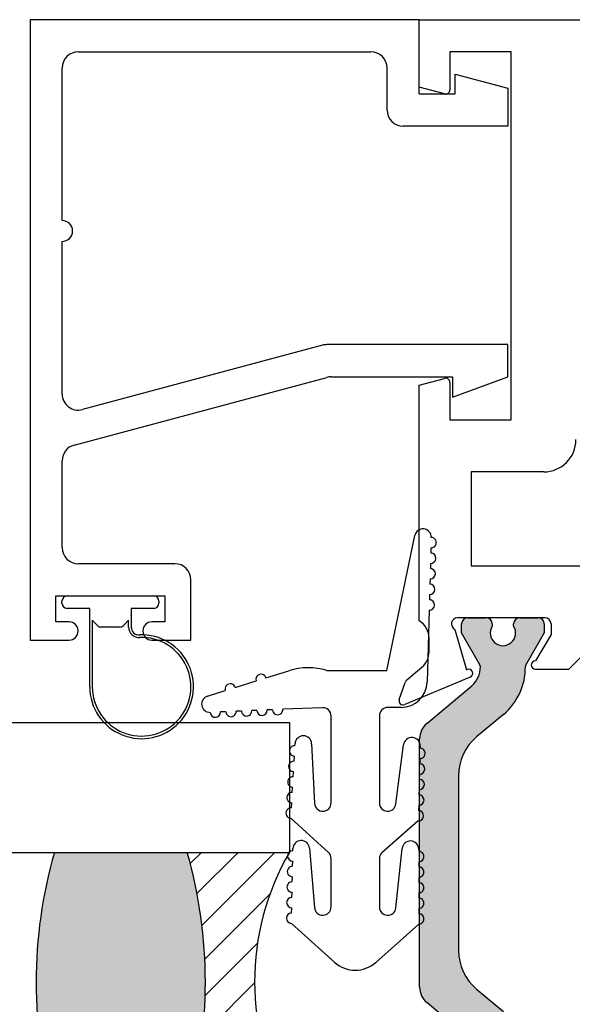
# Paper-space layout 'Page2' of a CAD drawing. Units: inches. Extents: x 0.7 to 8.1, y 0.3 to 10.4.
# Drawn here: x 5.5 to 6.1, y 1.6 to 2.6 of the extents above; entities that cross this region are included whole.
import ezdxf

# ---------------------------------------------------------------- set-up
doc = ezdxf.new("R2010")
doc.units = ezdxf.units.IN
doc.header["$MEASUREMENT"] = 0

# ---------------------------------------------------------------- blocks, each defined once
blk = doc.blocks.new('SE72')
at = {"color": 7, "linetype": 'Continuous'}
for p, q in [((5.915005419789471, 2.582817084413593), (5.540005419789471, 2.582817084413593)), ((5.540005419789471, 2.582817084413592), (5.540005419789471, 1.985317084413592)), ((5.915005419789471, 2.511317084413593), (5.915005419789471, 2.582817084413593)), ((5.586505419789471, 2.551817084413593), (5.868505419789471, 2.551817084413593)), ((5.571005419789471, 2.389292547193243), (5.571005419789471, 2.536317084413592)), ((5.884005419789471, 2.495817084413593), (5.884005419789471, 2.536317084413593)), ((5.94950541978947, 2.511317084413593), (5.94950541978947, 2.530317084413593)), ((5.94950541978947, 2.530317084413593), (6.00050541978947, 2.516817084413593)), ((6.00050541978947, 2.516817084413593), (6.00050541978947, 2.480317084413592)), ((5.915005419789471, 2.511317084413593), (5.949505419789471, 2.511317084413593)), ((6.00050541978947, 2.480317084413593), (5.89950541978947, 2.480317084413593)), ((5.571005419789471, 2.222268009972894), (5.571005419789471, 2.369292547193243)), ((5.821877301198473, 2.269288934721074), (5.590517114988559, 2.207296159665413)), ((6.00050541978947, 2.269817084413593), (5.825888996397563, 2.269817084413593)), ((6.00050541978947, 2.238817084413593), (6.00050541978947, 2.269817084413593)), ((5.582493724590382, 2.173052737094966), (5.825958528623621, 2.238288934721073)), ((5.829970223822709, 2.238817084413593), (5.946929610110105, 2.238817084413593)), ((5.946929610110105, 2.238817084413593), (5.946929610110105, 2.219317084413593)), ((5.946929610110105, 2.219317084413593), (6.000505419789471, 2.238817084413593)), ((5.571005419789471, 2.074317084413593), (5.571005419789471, 2.158080886787485)), ((5.679505419789471, 2.058817084413593), (5.586505419789471, 2.058817084413593)), ((5.695005419789471, 1.985317084413593), (5.695005419789471, 2.043317084413593)), ((5.565005419789471, 2.002817084413593), (5.565005419789471, 2.027817084413593)), ((5.565005419789471, 2.027817084413592), (5.670005419789471, 2.027817084413592)), ((5.670005419789471, 2.027817084413592), (5.670005419789471, 2.002817084413592)), ((5.577755419789471, 2.002817084413593), (5.565005419789471, 2.002817084413593)), ((5.670005419789471, 2.002817084413593), (5.657255419789472, 2.002817084413593)), ((5.586255419789471, 1.993817084413593), (5.586255419789471, 1.994317084413593)), ((5.648755419789471, 1.994317084413593), (5.648755419789471, 1.993817084413593)), ((5.540005419789471, 1.985317084413593), (5.577755419789471, 1.985317084413593)), ((5.657255419789471, 1.985317084413593), (5.695005419789471, 1.985317084413593))]:
    blk.add_line(p, q, dxfattribs=at)
for centre, radius, start, end in [((5.586505419789471, 2.536317084413593), 0.01550000000000001, 90, 180), ((5.868505419789471, 2.536317084413593), 0.01549999999999999, 0, 90), ((5.89950541978947, 2.495817084413593), 0.0155, 180, 270), ((5.571005419789471, 2.379292547193243), 0.009999999999999962, 270, 90), ((5.825888996397562, 2.254317084413593), 0.01550000000000001, 90, 104.9999999999984), ((5.829970223822709, 2.223317084413593), 0.0155, 90, 104.9999999999984), ((5.586505419789471, 2.222268009972894), 0.0155, 180, 284.9999999999984), ((5.586505419789471, 2.158080886787485), 0.01550000000000001, 104.9999999999984, 180), ((5.586505419789471, 2.074317084413593), 0.01550000000000001, 180, 270), ((5.679505419789471, 2.043317084413593), 0.01550000000000001, 0, 90), ((5.577755419789471, 1.994317084413593), 0.008499999999999992, 0, 90), ((5.657255419789471, 1.994317084413593), 0.008499999999999992, 90, 180), ((5.577755419789471, 1.993817084413593), 0.008499999999999992, 270, 0), ((5.657255419789471, 1.993817084413593), 0.008499999999999992, 180, 270)]:
    blk.add_arc(centre, radius, start, end, dxfattribs=at)
blk = doc.blocks.new('SE73')
at = {"color": 7, "linetype": 'Continuous'}
for p, q in [((5.57075541978947, 2.020817084413593), (5.57075541978947, 2.022817084413592)), ((5.575755419789471, 2.027817084413593), (5.65925541978947, 2.027817084413592)), ((5.664255419789471, 2.022817084413592), (5.664255419789471, 2.020817084413593)), ((5.59750541978947, 2.015817084413594), (5.575755419789471, 2.015817084413592)), ((5.59750541978947, 1.940317084413595), (5.59750541978947, 2.015817084413594)), ((5.637505419789471, 2.015817084413594), (5.637505419789471, 2.008888152225459)), ((5.65925541978947, 2.015817084413593), (5.637505419789471, 2.015817084413594)), ((5.605040953695403, 1.99928155050766), (5.60000541978947, 2.004317084413594)), ((5.60000541978947, 2.004317084413594), (5.60000541978947, 1.940317084413595)), ((5.634988920791206, 2.004300585415327), (5.629969885883539, 1.99928155050766)), ((5.634988920791208, 1.997761990478369), (5.634988920791205, 2.004300585415327)), ((5.637488920791205, 2.008482297860308), (5.637488920791204, 1.997761990478368)), ((5.626434351977605, 1.997817084413592), (5.608576487601336, 1.997817084413591))]:
    blk.add_line(p, q, dxfattribs=at)
for centre, radius, start, end in [((5.575755419789471, 2.022817084413592), 0.00500000000000063, 90, 180), ((5.575755419789471, 2.020817084413593), 0.00500000000000063, 180, 270), ((5.65925541978947, 2.022817084413592), 0.00500000000000063, 0, 90), ((5.65925541978947, 2.020817084413593), 0.00500000000000063, 270, 0), ((5.63250541978947, 2.008888152225459), 0.00500000000000063, 355.3441292816446, 0), ((5.608576487601336, 2.002817084413592), 0.00500000000000063, 225.000000000009, 270), ((5.626434351977605, 2.002817084413592), 0.005000000000000631, 270, 315.000000000009), ((5.644988920791205, 1.997761990478367), 0.009999999999990352, 179.9999999999911, 272.5083624326673), ((5.644988920791205, 1.997761990478367), 0.007500000000000398, 179.9999999999949, 272.5083624326732), ((5.64750541978947, 1.940317084413595), 0.04999999999999366, 180, 92.50836243266822), ((5.64750541978947, 1.940317084413595), 0.04749999999999997, 180, 92.50836243266941)]:
    blk.add_arc(centre, radius, start, end, dxfattribs=at)
blk = doc.blocks.new('SE74')
at = {"linetype": 'Continuous'}
h = blk.add_hatch(color=7, dxfattribs=at)
edge = h.paths.add_edge_path()
edge.add_line((5.915412922661441, 1.890118038314734), (5.915412922661441, 1.651017188883981))
edge.add_arc((5.934912922661442, 1.651017188883981), 0.01950000000000002, 180, 229.9998424558395)
edge.add_line((5.922378523198483, 1.636079356708495), (5.965542833191305, 1.599859997859298))
edge.add_arc((5.950356926149643, 1.581762239646691), 0.0236249999999991, -0.34160625965671443, 49.99984245584011, ccw=False)
edge.add_arc((5.96998157734299, 1.581645233068117), 0.003999999999999975, 329.9998701981797, 359.65839374034584, ccw=False)
edge.add_line((5.973445674427181, 1.579645225220307), (5.955770965707289, 1.549031891873873))
edge.add_line((5.955770965707288, 1.549031891873873), (5.955770965707288, 1.540318142785123))
edge.add_arc((5.961770965707288, 1.540318142785123), 0.006000000000000018, 180, 270)
edge.add_line((5.961770965707288, 1.534318142785123), (5.97930197548715, 1.534318142785123))
edge.add_arc((5.979301975487151, 1.540318142785123), 0.006000000000000018, 270, 360)
edge.add_line((5.98530197548715, 1.540318142785123), (5.985301975487134, 1.542590803972641))
edge.add_arc((5.995638192748349, 1.549083677222622), 0.01220634221670726, -32.13569312036839, 212.1356931203723, ccw=False)
edge.add_line((6.005974410009565, 1.542590803972641), (6.005974410009565, 1.540318142785123))
edge.add_arc((6.011974410009565, 1.540318142785123), 0.006000000000000018, 180, 270)
edge.add_line((6.011974410009565, 1.534318142785123), (6.02950541978947, 1.534318142785123))
edge.add_arc((6.02950541978947, 1.540318142785123), 0.006000000000000018, 270, 360)
edge.add_line((6.03550541978947, 1.540318142785123), (6.03550541978947, 1.549031650021022))
edge.add_line((6.03550541978947, 1.549031650021022), (6.017835716904932, 1.579636595984472))
edge.add_arc((6.021299821995291, 1.581636589965202), 0.003999999999999973, 179.5237505954861, 209.9999004421062, ccw=False)
edge.add_arc((5.958239500519117, 1.582160767007325), 0.05906249999999963, 359.5237505954834, 409.99984245584)
edge.add_line((5.996204268123271, 1.627405162538843), (5.970325086893896, 1.649120495225178))
edge.add_arc((6.001821782980304, 1.686656586332808), 0.04900000000000005, 180, 229.9998424558401, ccw=False)
edge.add_line((5.952821782980304, 1.686656586332808), (5.952821782980304, 1.854478640865908))
edge.add_arc((6.001821782980304, 1.854478640865908), 0.04900000000000001, 130.0001575441599, 180, ccw=False)
edge.add_line((5.970325086893895, 1.892014731973539), (5.99620426812327, 1.913730064659873))
edge.add_arc((5.958239500519117, 1.958974460191392), 0.05906249999999957, 310.0001575441601, 360.4762494045164)
edge.add_arc((6.021299821995291, 1.959498637233515), 0.003999999999999959, 150.0000995578966, 180.4762494045171, ccw=False)
edge.add_line((6.017835716904933, 1.961498631214243), (6.03550541978947, 1.992103577177694))
edge.add_line((6.03550541978947, 1.992103577177694), (6.03550541978947, 2.000817084413594))
edge.add_arc((6.02950541978947, 2.000817084413594), 0.006000000000000018, 0, 90)
edge.add_line((6.02950541978947, 2.006817084413593), (6.011974410009565, 2.006817084413593))
edge.add_arc((6.011974410009565, 2.000817084413594), 0.006000000000000018, 90, 180)
edge.add_line((6.005974410009565, 2.000817084413594), (6.005974410009565, 1.998544423226076))
edge.add_arc((5.995638192748349, 1.992051549976094), 0.01220634221670729, -212.13569312037237, 32.135693120366625, ccw=False)
edge.add_line((5.985301975487134, 1.998544423226076), (5.98530197548715, 2.00081708441355))
edge.add_arc((5.979301975487151, 2.000817084413594), 0.00599999999999995, 0, 90)
edge.add_line((5.979301975487151, 2.006817084413593), (5.961770965707289, 2.006817084413593))
edge.add_arc((5.961770965707288, 2.000817084413594), 0.00599999999999995, 90, 180)
edge.add_line((5.955770965707288, 2.000817084413594), (5.955770965707288, 1.992103335324843))
edge.add_line((5.955770965707288, 1.992103335324843), (5.97344567442718, 1.961490001978409))
edge.add_arc((5.96998157734299, 1.959489994130599), 0.003999999999999961, 0.3416062596542133, 30.00012980182032, ccw=False)
edge.add_arc((5.950356926149643, 1.959372987552025), 0.02362499999999908, -49.99984245584011, 0.34160625965671443, ccw=False)
edge.add_line((5.965542833191305, 1.941275229339418), (5.922378523198483, 1.905055870490221))
edge.add_arc((5.934912922661442, 1.890118038314735), 0.01949999999999992, 130.0001575441609, 180)
at = {"color": 7, "linetype": 'Continuous'}
for p, q in [((5.915005419789471, 2.582817084413593), (6.674185903470146, 2.582817084413593)), ((5.915005419789471, 2.517817084413593), (5.915005419789471, 2.582817084413593)), ((5.94450541978947, 2.551817084413593), (5.94450541978947, 2.51512548472824)), ((6.00350541978947, 2.551817084413593), (5.94450541978947, 2.551817084413593)), ((6.003505419789471, 2.197317084413593), (6.003505419789471, 2.551817084413593)), ((5.939470143609061, 2.511261781423084), (5.915005419789471, 2.517817084413593)), ((5.915005419789471, 2.230817084413593), (5.939470143609061, 2.237372387404103)), ((5.915005419789471, 2.003839128944143), (5.915005419789471, 2.230817084413593)), ((5.94450541978947, 2.233508684098947), (5.94450541978947, 2.197317084413593)), ((5.94450541978947, 2.197317084413593), (6.00350541978947, 2.197317084413593)), ((5.965005419789471, 2.147317084413593), (5.965005419789471, 2.056817084413593)), ((6.035005419789472, 2.147317084413593), (5.965005419789471, 2.147317084413593)), ((5.965005419789471, 2.056817084413593), (6.228005419789471, 2.056817084413593)), ((6.03600541978947, 2.006817084413593), (5.952005419789471, 2.006817084413593)), ((5.961770965707288, 2.006817084413593), (5.97930197548715, 2.006817084413593)), ((6.011974410009565, 2.006817084413593), (6.029505419789471, 2.006817084413593)), ((5.949388348082883, 1.995417923767476), (5.960439694375688, 1.956749975091276)), ((5.955770965707288, 1.992103335324843), (5.955770965707288, 2.000817084413594)), ((5.973445674427181, 1.961490001978409), (5.955770965707288, 1.992103335324843)), ((5.98530197548715, 2.00081708441355), (5.985301975487134, 1.998544423226075)), ((6.005974410009565, 1.998544423226075), (6.005974410009565, 2.000817084413594)), ((6.03550541978947, 1.992103577177694), (6.017835716904933, 1.961498631214244)), ((6.03550541978947, 2.000817084413594), (6.03550541978947, 1.992103577177694)), ((6.04200541978947, 2.000817084413593), (6.04200541978947, 1.990713326701445)), ((6.059005419789471, 1.957317084413593), (6.095505419789471, 1.993817084413593)), ((5.924505419789471, 1.974317084413593), (5.924505419789471, 1.986817084413593)), ((6.04200541978947, 1.990713326701446), (6.027002750289001, 1.965317084413593)), ((5.903119242839074, 1.946888476839344), (5.917459342957458, 1.959079109661093)), ((5.960439694375687, 1.956749975091276), (5.961187943786719, 1.957064356521903)), ((6.027002750289001, 1.957317084413593), (6.059005419789471, 1.957317084413593)), ((5.895726791980559, 1.92812932367597), (5.901337478076104, 1.944285443307158)), ((5.964064031392318, 1.949603047643819), (5.901054838529785, 1.923129361326486)), ((5.922378523198483, 1.90505587049022), (5.965542833191304, 1.941275229339418)), ((5.996204268123271, 1.913730064659873), (5.970325086893895, 1.892014731973539)), ((5.915412922661441, 1.651017188883981), (5.915412922661441, 1.890118038314734)), ((5.952821782980304, 1.854478640865908), (5.952821782980304, 1.686656586332808)), ((5.970325086893895, 1.649120495225178), (5.99620426812327, 1.627405162538843)), ((5.965542833191305, 1.599859997859298), (5.922378523198483, 1.636079356708496))]:
    blk.add_line(p, q, dxfattribs=at)
for centre, radius, start, end in [((5.940505419789471, 2.51512548472824), 0.004000000000000012, 254.9999999999996, 0), ((5.940505419789471, 2.233508684098947), 0.004000000000000012, 0, 104.9999999999987), ((6.035005419789472, 2.178317084413593), 0.03100000000000002, 270, 0), ((5.904505419789471, 1.986817084413593), 0.01999999999999985, 0, 58.33175674646009), ((5.952005419789471, 2.000817084413593), 0.006000000000000018, 90, 244.1396851051765), ((5.961770965707288, 2.000817084413594), 0.00599999999999995, 90, 180), ((5.979301975487151, 2.000817084413594), 0.00599999999999995, 0, 90), ((6.011974410009565, 2.000817084413594), 0.006000000000000018, 90, 180), ((6.02950541978947, 2.000817084413594), 0.006000000000000018, 0, 90), ((6.03600541978947, 2.000817084413593), 0.006000000000000018, 0, 90), ((5.995638192748349, 1.992051549976094), 0.01220634221670729, 147.8643068796277, 32.13569312036658), ((5.904505419789471, 1.974317084413593), 0.01999999999999993, 310.3681264602531, 0), ((6.027002750289001, 1.961317084413593), 0.004000000000000012, 90, 270), ((5.962514612652004, 1.953290770730924), 0.003999999999999908, 292.7900000000068, 109.3700000106814), ((5.950356926149643, 1.959372987552025), 0.02362499999999908, 310.0001575441599, 0.3416062596566787), ((5.96998157734299, 1.959489994130599), 0.003999999999999961, 0.3416062596541565, 30.00012980182033), ((5.958239500519117, 1.958974460191392), 0.05906249999999957, 310.0001575441601, 0.4762494045163713), ((6.021299821995291, 1.959498637233515), 0.003999999999999959, 150.0000995578966, 180.4762494045171), ((5.907005419789471, 1.942317084413593), 0.006000000000000039, 130.3681264602603, 160.8489435691718), ((5.89950541978947, 1.926817084413593), 0.004000000000001887, 160.8489435691659, 292.7900000000075), ((5.934912922661442, 1.890118038314735), 0.01949999999999992, 130.0001575441609, 180), ((6.001821782980304, 1.854478640865908), 0.04900000000000001, 130.0001575441599, 180), ((6.001821782980304, 1.686656586332808), 0.04900000000000005, 180, 229.9998424558401), ((5.934912922661442, 1.651017188883981), 0.01950000000000002, 180, 229.9998424558395)]:
    blk.add_arc(centre, radius, start, end, dxfattribs=at)
blk = doc.blocks.new('SE90')
at = {"linetype": 'Continuous'}
h = blk.add_hatch(color=7, dxfattribs=at)
edge = h.paths.add_edge_path()
edge.add_arc((2.705086581107819, 2.180005827458122), 0.4551442353862724, -15.940455339551988, 15.940455175258705, ccw=False)
edge.add_line((3.142729443322321, 2.055005826825911), (3.014729443319601, 2.05500582682591))
edge.add_arc((3.452372297129481, 2.180005826817454), 0.4551442271288749, 164.059544445213, 195.9404555538187, ccw=False)
edge.add_line((3.014729443324429, 2.3050058268259), (3.142729443683462, 2.305005826825925))
h = blk.add_hatch(dxfattribs=at)
h.set_pattern_fill('LINE', scale=0.1999996, angle=45, style=0, pattern_type=2)
h.set_pattern_definition([(45, (0, 0), (-0.01767763417432463, 0.01767763417432463), [])])
edge = h.paths.add_edge_path()
edge.add_arc((2.705086581107819, 2.180005827458122), 0.4551442353862724, 344.059544660448, 375.9404551752586)
edge.add_line((3.142729443680754, 2.30500582683541), (3.241312277997071, 2.305005826825905))
edge.add_arc((3.456711355303684, 2.180005826828837), 0.2490416882849281, 149.8726274304318, 210.1273725685998)
edge.add_line((3.241312278000473, 2.055005826825907), (3.142729443322322, 2.05500582682591))
at = {"color": 7, "linetype": 'Continuous'}
for p, q in [((1.991312278000459, 2.430005826826163), (3.241312278000562, 2.430005826825905)), ((3.241312278000563, 2.430005826825907), (3.241312278002664, 2.305005826835412)), ((1.991312278000433, 2.305005826826163), (3.241312278000536, 2.305005826825905))]:
    blk.add_line(p, q, dxfattribs=at)
for centre, radius, start, end in [((3.452372297129481, 2.180005826817454), 0.4551442271288749, 164.059544445213, 195.9404555538187), ((2.705086581107819, 2.180005827458122), 0.4551442353862724, 344.059544660448, 15.94045517525867), ((3.456711355303684, 2.180005826828837), 0.2490416882849281, 149.8726274304318, 210.1273725685998)]:
    blk.add_arc(centre, radius, start, end, dxfattribs=at)
blk = doc.blocks.new('DFT7')
blk.add_blockref('SE90', (0, 0))
blk = doc.blocks.new('SE100')
at = {"color": 7, "linetype": 'Continuous'}
for p, q in [((5.883919009153846, 1.955961748975923), (5.910768714619588, 2.085987219390026)), ((5.926309067720658, 2.074140847527453), (5.926163584940889, 2.06914296449953)), ((5.925872619381353, 2.059147198443686), (5.925727136601584, 2.054149315415764)), ((5.925436171042047, 2.04415354935992), (5.925290688262279, 2.039155666331998)), ((5.924999722702741, 2.029159900276154), (5.924854239922973, 2.024162017248233)), ((5.924563274363503, 2.014166251192386), (5.922542196361141, 1.944734587443699)), ((5.767281813627252, 1.948944601875162), (5.789237446608708, 1.955819368298929)), ((5.82612834021202, 1.95596174897592), (5.883919009153846, 1.955961748975923)), ((5.737698168066114, 1.939681345681725), (5.757738702155879, 1.945956454715977)), ((5.71091214183302, 1.93129408242546), (5.728155056594741, 1.936693198522539)), ((5.72862276331808, 1.916291084455069), (5.723627099269637, 1.916082900125441)), ((5.743609755463406, 1.916915637443954), (5.738614091414964, 1.916707453114326)), ((5.758596747608733, 1.917540190432839), (5.753601083560291, 1.91733200610321)), ((5.773583739754059, 1.918164743421723), (5.768588075705617, 1.917956559092095)), ((5.821773561734116, 1.920172958082786), (5.783575067850943, 1.91858111208098)), ((5.897552641520357, 1.920462001342932), (5.884606656661513, 1.920462073685704)), ((5.83010665666152, 1.828436508949324), (5.830106656661521, 1.912179895605279)), ((5.876606656661512, 1.912462073685704), (5.876606656661512, 1.828436508949326)), ((5.795253466039794, 1.883529889268336), (5.79536741096686, 1.885544065956002)), ((5.811345345842124, 1.885477735503759), (5.814115951108037, 1.828050990133274)), ((5.892539916872986, 1.82740530459662), (5.89995086567987, 1.884419207946306)), ((5.915881717079611, 1.883191699784845), (5.915832214237089, 1.881174910097217)), ((5.794406248661747, 1.868553834289994), (5.79468865445443, 1.873545852616108)), ((5.915586834476144, 1.871177921111881), (5.915464144595671, 1.866179426619213)), ((5.793559031283698, 1.853577779311651), (5.793841437076382, 1.858569797637765)), ((5.915218764834725, 1.856182437633878), (5.915096074954253, 1.85118394314121)), ((5.792711813905651, 1.838601724333309), (5.792994219698334, 1.843593742659422)), ((5.914850695193307, 1.841186954155875), (5.914728005312834, 1.836188459663207)), ((5.791864596527602, 1.823625669354966), (5.792147002320284, 1.82861768768108)), ((5.914482625551889, 1.826191470677871), (5.914359935671416, 1.821192976185204)), ((5.82776351091101, 1.780463468963982), (5.791299784942236, 1.813641632702738)), ((5.91411455591047, 1.811195987199868), (5.87894980241202, 1.780463468963985)), ((5.793289354551977, 1.782370544313645), (5.793330784006082, 1.784387515998095)), ((5.809300767056141, 1.784895889864478), (5.81413498650918, 1.727605946072697)), ((5.8925628926731, 1.727442960112081), (5.898568442141581, 1.784621983477008)), ((5.914524678131976, 1.783786917236521), (5.914524824980014, 1.781769520113004)), ((5.830106656661516, 1.728278608679309), (5.830106656661518, 1.774806614714489)), ((5.876606656661512, 1.774806614714493), (5.876606656661513, 1.72827860867931)), ((5.792981313164047, 1.76737370763042), (5.79308399362669, 1.772372653191495)), ((5.914525552888442, 1.771769520139497), (5.914525916842657, 1.766769520152743)), ((5.792673271776117, 1.752376870947195), (5.792775952238761, 1.75737581650827)), ((5.914526644751086, 1.756769520179235), (5.914527008705301, 1.751769520192481)), ((5.792365230388185, 1.73738003426397), (5.792467910850829, 1.742378979825045)), ((5.914527736613729, 1.741769520218974), (5.914528100567943, 1.73676952023222)), ((5.792057189000255, 1.722383197580745), (5.792159869462899, 1.72738214314182)), ((5.914528828476373, 1.726769520258713), (5.914529192430587, 1.721769520271959)), ((5.833580419920347, 1.674893968709269), (5.791851828074969, 1.712385306458595)), ((5.914529920339016, 1.711769520298452), (5.873038935069374, 1.67480991223778))]:
    blk.add_line(p, q, dxfattribs=at)
for centre, radius, start, end in [((5.91860342043552, 2.084369386030926), 0.008000000000000566, 358.3326548239698, 168.3326548239601), ((5.926454550500427, 2.079138730555374), 0.005000000000000348, 268.3326548239608, 88.33265482397114), ((5.92601810216112, 2.064145081471608), 0.004999999999999934, 268.332654823981, 88.33265482396067), ((5.925581653821816, 2.049151432387842), 0.004999999999999798, 268.3326548239607, 88.33265482396067), ((5.92514520548251, 2.034157783304076), 0.005000000000000079, 268.3326548239608, 88.33265482396067), ((5.924708757143204, 2.01916413422031), 0.005000000000000213, 268.3326548247447, 88.33265482396082), ((5.807913366353617, 1.896174921602847), 0.06249999999999966, 73.05583864987611, 107.3864261246347), ((5.762510257891567, 1.947450528295569), 0.005000000000000013, 17.38642612463864, 197.3864261246362), ((5.89755278122153, 1.945462001342542), 0.02500000000000033, 269.9996798284951, 358.3326548239648), ((5.732926612330428, 1.938187272102132), 0.004999999999999992, 17.38642612463621, 197.3864261246386), ((5.713302659560368, 1.923659593248361), 0.007999999999999867, 107.3864261246347, 272.3864261246358), ((5.718631435221195, 1.915874715795813), 0.005000000000000136, 182.3863065235469, 2.386306523544382), ((5.733618427366522, 1.916499268784698), 0.005000000000000134, 182.3863065235444, 2.386306523544383), ((5.748605419511848, 1.917123821773582), 0.005000000000000134, 182.3863065235444, 2.386306523543959), ((5.763592411657175, 1.917748374762467), 0.005000000000000005, 182.3863065235469, 2.386306523544383), ((5.778579403802501, 1.918372927751352), 0.004999999999999928, 182.3863065235444, 2.386306523544383), ((5.822106656661521, 1.912179895605279), 0.007999999999999683, 0, 92.38630652354327), ((5.884606656661512, 1.912462073685704), 0.007999999999999613, 90, 180.0000000000016), ((5.803354640288642, 1.885092216687708), 0.00799999999999913, 2.762144910202101, 176.7621449101845), ((5.907884125891343, 1.8833880035936), 0.007999999999999036, 358.5939364065621, 172.5939364065461), ((5.794971060247112, 1.878537870942222), 0.004999999999999886, 86.76214491019698, 266.7621449101971), ((5.915709524356616, 1.876176415604549), 0.004999999999999936, 268.593936406551, 88.59393640655107), ((5.794123842869064, 1.863561815963879), 0.004999999999999965, 86.76214491019726, 266.7621449101971), ((5.915341454715198, 1.861180932126546), 0.005000000000000006, 268.5939364065511, 88.59393640655098), ((5.793276625491016, 1.848585760985537), 0.005000000000000113, 86.76214491019714, 266.7621449101973), ((5.91497338507378, 1.846185448648542), 0.005000000000000142, 268.5939364065511, 88.59393640655111), ((5.792429408112967, 1.833609706007195), 0.005000000000000109, 86.7621449101768, 266.7621449101973), ((5.914605315432362, 1.831189965170539), 0.005000000000000141, 268.5939364065511, 88.59393640655111), ((5.791582190734919, 1.818633651028852), 0.004999999999999913, 86.76214491019714, 266.7621449101973), ((5.82210665666152, 1.828436508949324), 0.00799999999999939, 182.7621449102002, 359.9999999999968), ((5.884606656661512, 1.828436508949326), 0.007999999999999443, 180, 352.5939364065477), ((5.914237245790943, 1.816194481692536), 0.005000000000000004, 268.5939364065511, 88.59393640655107), ((5.801329096903803, 1.784223227257865), 0.008000000000000331, 4.823285851044139, 178.8232858510409), ((5.906524678153169, 1.783786334909778), 0.008000000000000408, 0.004170608091145951, 174.0041706080842), ((5.793186674089334, 1.77737159875257), 0.004999999999999914, 88.82328585104771, 268.8232858510274), ((5.82210665666152, 1.77480661471449), 0.007999999999999409, 0, 45.00000000000675), ((5.884606656661513, 1.774806614714493), 0.007999999999999669, 135.0000000000034, 180), ((5.914525188934228, 1.77676952012625), 0.005000000000000029, 270.004170608087, 90.00417060808702), ((5.792878632701403, 1.762374762069345), 0.005000000000000056, 88.82328585103754, 268.8232858510377), ((5.914526280796871, 1.761769520165989), 0.005000000000000029, 270.004170608087, 90.0041706080972), ((5.792570591313472, 1.74737792538612), 0.005000000000000056, 88.8232858510274, 268.8232858510477), ((5.914527372659514, 1.746769520205728), 0.005000000000000097, 270.004170608087, 90.00417060808702), ((5.792262549925542, 1.732381088702895), 0.004999999999999955, 88.82328585104777, 268.8232858510477), ((5.914528464522158, 1.731769520245467), 0.005000000000000097, 270.004170608087, 90.00417060808702), ((5.822106656661517, 1.728278608679309), 0.007999999999999766, 184.8232858510431, 359.9999999999968), ((5.884606656661513, 1.72827860867931), 0.007999999999999613, 180, 354.0041706080876), ((5.791954508537613, 1.71738425201967), 0.004999999999999955, 88.82328585104771, 268.8232858510274), ((5.914529556384802, 1.716769520285206), 0.004999999999999926, 270.004170608087, 90.0041706080972), ((5.853356656661514, 1.696905306814285), 0.0295905144398671, 228.0616747024226, 311.6942170865163)]:
    blk.add_arc(centre, radius, start, end, dxfattribs=at)

psp = doc.layouts.new('Page2')

# ---------------------------------------------------------------- block references
for name, p in [('SE72', (0, 0)), ('SE74', (-2.14606025728519e-14, 8.185935456748088e-14)), ('SE100', (0, 0)), ('SE73', (0, 0)), ('DFT7', (2.548693141789016, -0.5241876840407885))]:
    psp.add_blockref(name, p)

doc.saveas('drawing.dxf')
